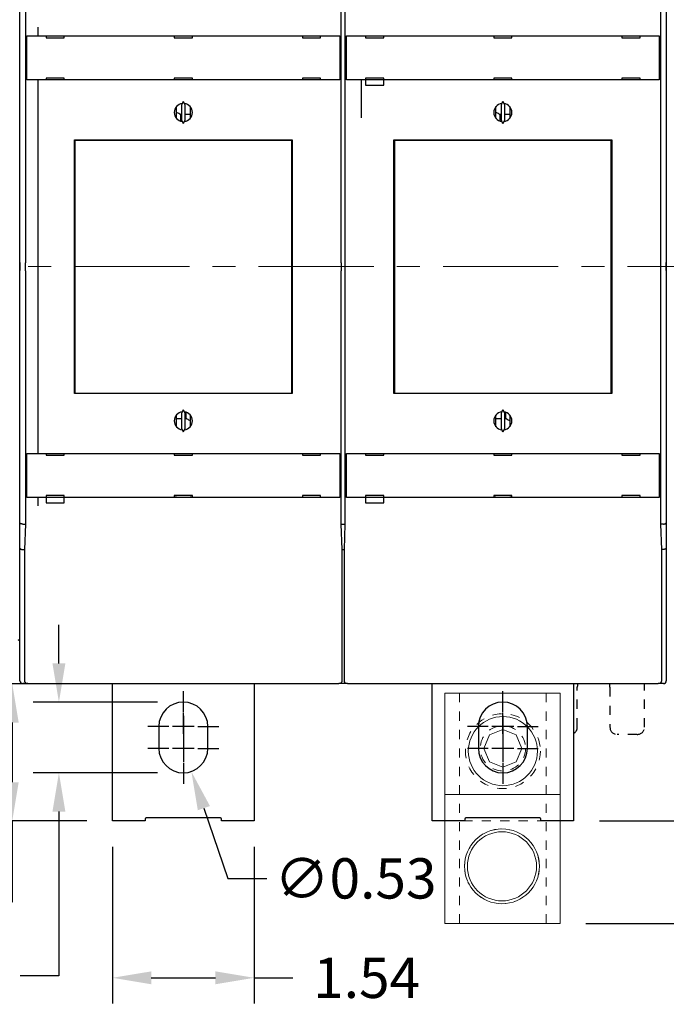
# Model space of a CAD drawing. Units: inches. Extents: x 0 to 49.2, y 0 to 37.8.
# Drawn here: x 6.4 to 13.4, y 18.8 to 29.5 of the extents above; entities that cross this region are included whole.
import ezdxf

# ---------------------------------------------------------------- set-up
doc = ezdxf.new("R2010")
doc.units = ezdxf.units.IN
doc.header["$MEASUREMENT"] = 0
for name, pattern in [('CENTER', [2, 1.25, -0.25, 0.25, -0.25]), ('HIDDEN', [0.375, 0.25, -0.125]), ('HIDDEN2', [0.1875, 0.125, -0.0625]), ('HIDDENNEW0', [4.5, 1.5, -1.5, 1.5])]:
    doc.linetypes.add(name, pattern=pattern)
for name, color, linetype, lineweight in [('AM_4', 3, 'Continuous', 15), ('AM_HID', 7, 'HIDDEN', 15), ('AM_VIS', 7, 'Continuous', 30)]:
    doc.layers.add(name, color=color, linetype=linetype, lineweight=lineweight)
for name, color, linetype in [('CENTER', 3, 'CENTER'), ('CENTERLINE', 5, 'HIDDENNEW0'), ('DIMENSION', 4, 'Continuous'), ('VISIBLE', 255, 'HIDDENNEW0')]:
    doc.layers.add(name, color=color, linetype=linetype)
doc.styles.add('Dimen_Text', font='romans.shx', dxfattribs={"width": 0.75})
doc.dimstyles.get("Standard").update_dxf_attribs({"dimscale": 3.5, "dimtxt": 0.125, "dimasz": 0.12, "dimexe": 0.08, "dimexo": 0.08, "dimgap": 0.09, "dimtad": 0, "dimtih": 1, "dimtoh": 1, "dimzin": 1, "dimdsep": 46, "dimtxsty": 'Dimen_Text', "dimcen": 0, "dimclrd": 256, "dimclre": 256, "dimclrt": 256, "dimadec": 0, "dimazin": 0, "dimtfac": 1, "dimtofl": 0, "dimtmove": 0, "dimatfit": 2, "dimfxl": 0, "dimtolj": 1, "dimtzin": 0, "dimlwd": -1, "dimlwe": -1, "dimarcsym": 0})

# ---------------------------------------------------------------- blocks, each defined once
blk = doc.blocks.new('OZXA-600 TOP')
at = {"layer": 'AM_4', "linetype": 'HIDDEN2'}
for centre, radius in [((-32.51, 0.25), 10.32), ((-0.76, 0), 10.32), ((0, 0), 6.23)]:
    blk.add_circle(centre, radius, dxfattribs=at)
at = {"layer": 'AM_HID', "lineweight": 15, "extrusion": (1, -1.22461e-16, 0), "elevation": -19.99}
blk.add_lwpolyline([(16, 0), (-15.75, 0)], dxfattribs=at)
at = {"layer": 'AM_HID', "lineweight": 15, "extrusion": (-1.22461e-16, -1, 0)}
for points, elevation in [([(-48.26, 0), (-12.7, 0)], -11.91), ([(-12.7, 0), (15.24, 0)], -11.91), ([(-48.26, 0), (-12.7, 0)], 11.91), ([(-12.7, 0), (15.24, 0)], 11.91)]:
    blk.add_lwpolyline(points, dxfattribs=dict(at, elevation=elevation))
at = {"layer": 'AM_VIS', "lineweight": 15, "extrusion": (-1.22461e-16, -1, 0)}
for points, elevation in [([(-12.7, 0), (-48.26, 0)], -16), ([(15.24, 0), (-12.7, 0)], -16), ([(-12.7, 0), (-48.26, 0)], 15.75), ([(-12.7, 0), (15.24, 0)], 15.75)]:
    blk.add_lwpolyline(points, dxfattribs=dict(at, elevation=elevation))
at = {"layer": 'AM_VIS', "lineweight": 15, "extrusion": (1, -1.22461e-16, 0)}
for points, elevation in [([(-15.75, 0), (16, 0)], -48.26), ([(16, 0), (-15.75, 0)], -12.7), ([(-15.75, 0), (16, 0)], 15.24)]:
    blk.add_lwpolyline(points, dxfattribs=dict(at, elevation=elevation))
at = {"layer": 'AM_VIS', "lineweight": 15}
blk.add_lwpolyline([(0, 5.22), (-3.69, 3.69), (-5.22, 0), (-3.69, -3.69), (0, -5.22), (3.69, -3.69), (5.22, 0), (3.69, 3.69), (0, 5.22)], dxfattribs=at)
for centre, radius in [((-32.51, 0.25), 10.31), ((-32.51, 0.25), 9.52), ((-0.76, 0), 9.52)]:
    blk.add_circle(centre, radius, dxfattribs=at)
blk = doc.blocks.new('OS800L02 FRONT')
at = {"layer": 'CENTERLINE', "linetype": 'Continuous'}
for p, q in [((77.5, -122.83155), (77.5, -117.08155)), ((165.5, -122.83155), (165.5, -117.08155)), ((77.5, -128.83155), (77.5, -123.08155)), ((77.5, -123.83155), (77.5, -129.83155)), ((165.5, -128.83155), (165.5, -123.08155)), ((165.5, -123.83155), (165.5, -129.83155)), ((73.5, -126.83155), (67.75, -126.83155)), ((80.5, -126.83155), (74.5, -126.83155)), ((81.5, -126.83155), (87.25, -126.83155)), ((161.5, -126.83155), (155.75, -126.83155)), ((168.5, -126.83155), (162.5, -126.83155)), ((169.5, -126.83155), (175.25, -126.83155)), ((77.5, -129.83155), (77.5, -135.83155)), ((165.5, -129.83155), (165.5, -135.83155)), ((73.5, -132.83155), (67.75, -132.83155)), ((80.5, -132.83155), (74.5, -132.83155)), ((77.5, -130.83155), (77.5, -136.58155)), ((81.5, -132.83155), (87.25, -132.83155)), ((161.5, -132.83155), (155.75, -132.83155)), ((168.5, -132.83155), (162.5, -132.83155)), ((165.5, -130.83155), (165.5, -136.58155)), ((169.5, -132.83155), (175.25, -132.83155)), ((77.5, -136.83155), (77.5, -142.58155)), ((165.5, -136.83155), (165.5, -142.58155))]:
    blk.add_line(p, q, dxfattribs=at)
at = {"layer": 'VISIBLE', "linetype": 'Continuous'}
for p, q in [((32.5, 1.08308), (32.5, 70.67004)), ((33.99357, 70.94759), (33.99357, 1.04762)), ((121.00468, 1.04762), (121.00468, 70.94759)), ((121.99357, 70.94759), (121.99357, 1.04762)), ((209.00469, 1.04762), (209.00469, 70.94759)), ((210.49999, 70.67004), (210.49999, 1.08308)), ((37.49998, 63.55084), (37.5, 66.00141)), ((34.4231, 63.55083), (34.42395, 63.55083)), ((34.42311, 51.45086), (34.42311, 63.55084)), ((34.42395, 63.55083), (35.12352, 63.55083)), ((35.12352, 63.55083), (119.87473, 63.55083)), ((39.69912, 63.55083), (39.69912, 63.05083)), ((39.69912, 63.05083), (44.69912, 63.05083)), ((44.69912, 63.05083), (44.69912, 63.55083)), ((74.99912, 63.55083), (74.99912, 63.05083)), ((75.58558, 63.52323), (74.99912, 63.52323)), ((74.99912, 63.05083), (79.99912, 63.05083)), ((75.58556, 63.52325), (75.58558, 63.55083)), ((79.41441, 63.55083), (79.41438, 63.52325)), ((79.99912, 63.52323), (79.41441, 63.52323)), ((79.99912, 63.05083), (79.99912, 63.55083)), ((110.29912, 63.55083), (110.29912, 63.05083)), ((110.29912, 63.05083), (115.29912, 63.05083)), ((115.29912, 63.05083), (115.29912, 63.55083)), ((119.87473, 63.55083), (120.5743, 63.55083)), ((120.5743, 63.55083), (120.57515, 63.55083)), ((120.57514, 63.55084), (120.57514, 51.45086)), ((122.4231, 63.55083), (122.42395, 63.55083)), ((122.42311, 51.45086), (122.42311, 63.55084)), ((122.42395, 63.55083), (123.12352, 63.55083)), ((123.12352, 63.55083), (207.87473, 63.55083)), ((127.69912, 63.55083), (127.69912, 63.05083)), ((127.69912, 63.05083), (132.69912, 63.05083)), ((132.69912, 63.05083), (132.69912, 63.55083)), ((162.99912, 63.55083), (162.99912, 63.05083)), ((163.58558, 63.52323), (162.99912, 63.52323)), ((162.99912, 63.05083), (167.99912, 63.05083)), ((163.58556, 63.52325), (163.58558, 63.55083)), ((167.41441, 63.55083), (167.41439, 63.52325)), ((167.99912, 63.52323), (167.41441, 63.52323)), ((167.99912, 63.05083), (167.99912, 63.55083)), ((198.29912, 63.55083), (198.29912, 63.05083)), ((198.29912, 63.05083), (203.29912, 63.05083)), ((203.29912, 63.05083), (203.29912, 63.55083)), ((207.87473, 63.55083), (208.5743, 63.55083)), ((208.5743, 63.55083), (208.57515, 63.55083)), ((208.57514, 63.55084), (208.57514, 51.45086)), ((44.69912, 51.95083), (39.69912, 51.95083)), ((39.69912, 51.95083), (39.69912, 51.45083)), ((44.69912, 51.45083), (44.69912, 51.95083)), ((74.99912, 51.95083), (74.99912, 51.45083)), ((79.99912, 51.95083), (74.99912, 51.95083)), ((79.99912, 51.45083), (79.99912, 51.95083)), ((110.29912, 51.95083), (110.29912, 51.45083)), ((115.29912, 51.95083), (110.29912, 51.95083)), ((115.29912, 51.45083), (115.29912, 51.95083)), ((132.69912, 51.95083), (127.69912, 51.95083)), ((127.69912, 51.95083), (127.69912, 51.45083)), ((132.69912, 51.45083), (132.69912, 51.95083)), ((162.99912, 51.95083), (162.99912, 51.45083)), ((167.99912, 51.95083), (162.99912, 51.95083)), ((167.99912, 51.45083), (167.99912, 51.95083)), ((198.29912, 51.95083), (198.29912, 51.45083)), ((203.29912, 51.95083), (198.29912, 51.95083)), ((203.29912, 51.45083), (203.29912, 51.95083)), ((34.42395, 51.45083), (34.4231, 51.45083)), ((35.12352, 51.45083), (34.42395, 51.45083)), ((119.87473, 51.45083), (35.12352, 51.45083)), ((37.49998, -51.54919), (37.49998, 51.45086)), ((120.5743, 51.45083), (119.87473, 51.45083)), ((120.57515, 51.45083), (120.5743, 51.45083)), ((122.42395, 51.45083), (122.4231, 51.45083)), ((123.12352, 51.45083), (122.42395, 51.45083)), ((207.87473, 51.45083), (123.12352, 51.45083)), ((126.49996, 51.45086), (126.5, 40.98007)), ((127.69912, 51.45083), (127.69912, 49.95083)), ((127.69912, 49.95083), (132.69912, 49.95083)), ((132.69912, 49.95083), (132.69912, 51.45083)), ((208.5743, 51.45083), (207.87473, 51.45083)), ((208.57515, 51.45083), (208.5743, 51.45083)), ((75.58558, 40.84199), (75.58558, 44.05967)), ((77.44043, 45.45026), (76.99912, 44.50387)), ((76.99912, 44.50387), (76.99912, 40.3978)), ((77.99912, 44.50387), (77.55781, 45.45026)), ((77.99912, 40.3978), (77.99912, 44.50387)), ((79.41467, 44.05728), (79.41467, 40.84438)), ((163.58558, 40.84199), (163.58558, 44.05967)), ((165.44043, 45.45026), (164.99912, 44.50387)), ((164.99912, 44.50387), (164.99912, 40.3978)), ((165.99912, 44.50387), (165.55781, 45.45026)), ((165.99912, 40.3978), (165.99912, 44.50387)), ((167.41467, 44.05728), (167.41467, 40.84438)), ((76.5, 42.02323), (76.99912, 42.02323)), ((76.77825, 40.05702), (76.77825, 42.02323)), ((77.99912, 42.02323), (79.41467, 42.02323)), ((164.5, 42.02323), (164.99912, 42.02323)), ((164.77825, 40.05702), (164.77825, 42.02323)), ((165.99912, 42.02323), (167.41467, 42.02323)), ((76.99912, 40.3978), (77.44043, 39.45141)), ((77.55781, 39.45141), (77.99912, 40.3978)), ((164.99912, 40.3978), (165.44043, 39.45141)), ((165.55781, 39.45141), (165.99912, 40.3978)), ((47.49912, -35.04917), (47.49912, 34.95083)), ((47.49912, 34.95083), (107.49912, 34.95083)), ((47.49912, 33.45083), (47.59375, 33.45083)), ((47.58153, 32.75966), (47.49912, 32.75966)), ((47.5815, -32.94038), (47.5815, 32.75965)), ((47.59375, 32.75966), (47.58153, 32.75966)), ((47.59375, 34.75966), (47.62517, 34.75966)), ((47.59376, 32.75965), (47.59376, 34.75969)), ((47.62513, 34.75969), (47.62513, -34.94034)), ((107.33789, 34.75966), (47.62517, 34.75966)), ((70.99912, 34.75966), (70.99912, 34.95083)), ((83.99912, 34.95083), (83.99912, 34.75966)), ((107.33789, 34.75966), (107.36931, 34.75966)), ((107.3379, -34.94034), (107.3379, 34.75969)), ((107.36931, 33.45083), (107.49912, 33.45083)), ((107.38153, 32.75966), (107.36931, 32.75966)), ((107.36934, 34.75969), (107.36934, 32.75965)), ((107.38152, 32.75965), (107.38152, -32.94038)), ((107.49912, 32.75966), (107.38153, 32.75966)), ((107.49912, 34.95083), (107.49912, -35.04917)), ((135.49912, -35.04917), (135.49912, 34.95083)), ((135.49912, 34.95083), (195.49912, 34.95083)), ((135.49912, 33.45083), (135.59375, 33.45083)), ((135.58153, 32.75966), (135.49912, 32.75966)), ((135.58151, -32.94038), (135.58151, 32.75965)), ((135.59375, 32.75966), (135.58153, 32.75966)), ((135.59375, 34.75966), (135.62517, 34.75966)), ((135.59376, 32.75965), (135.59376, 34.75969)), ((135.62513, 34.75969), (135.62513, -34.94034)), ((195.33789, 34.75966), (135.62517, 34.75966)), ((158.99912, 34.75966), (158.99912, 34.95083)), ((171.99912, 34.95083), (171.99912, 34.75966)), ((195.33789, 34.75966), (195.36931, 34.75966)), ((195.3379, -34.94034), (195.3379, 34.75969)), ((195.36931, 33.45083), (195.49912, 33.45083)), ((195.38153, 32.75966), (195.36931, 32.75966)), ((195.36935, 34.75969), (195.36935, 32.75965)), ((195.38152, 32.75965), (195.38152, -32.94038)), ((195.49912, 32.75966), (195.38153, 32.75966)), ((195.49912, 34.95083), (195.49912, -35.04917)), ((32.49999, -1.08021), (32.49999, 1.08308)), ((33.99357, 1.04762), (34.06341, 1.04762)), ((34.0634, -1.15236), (34.0634, 1.04762)), ((120.93484, 1.04762), (121.00468, 1.04762)), ((120.93485, 1.04762), (120.93485, -1.15236)), ((121.99357, 1.04762), (122.06341, 1.04762)), ((122.0634, -1.15236), (122.0634, 1.04762)), ((208.93484, 1.04762), (209.00468, 1.04762)), ((208.93486, 1.04762), (208.93486, -1.15236)), ((210.49996, 1.08308), (210.49996, -1.08021)), ((32.5, -70.66721), (32.5, -1.08025)), ((33.99357, -1.15236), (33.99357, -71.0524)), ((34.06341, -1.15238), (33.99357, -1.15238)), ((121.00468, -1.15238), (120.93484, -1.15238)), ((121.00468, -71.0524), (121.00468, -1.15236)), ((121.99357, -1.15236), (121.99357, -71.0524)), ((122.06341, -1.15238), (121.99357, -1.15238)), ((209.00468, -1.15238), (208.93484, -1.15238)), ((209.00469, -71.0524), (209.00469, -1.15236)), ((210.49999, -1.08025), (210.49999, -70.66721)), ((47.49912, -32.94034), (47.58153, -32.94034)), ((47.59375, -33.54917), (47.49912, -33.54917)), ((107.49912, -35.04917), (47.49912, -35.04917)), ((47.58153, -32.94034), (47.59375, -32.94034)), ((47.62517, -34.94034), (47.59375, -34.94034)), ((47.59376, -34.94034), (47.59376, -32.94038)), ((47.62517, -34.94034), (107.33789, -34.94034)), ((70.99912, -35.04917), (70.99912, -34.94034)), ((83.99912, -34.94034), (83.99912, -35.04917)), ((107.36931, -34.94034), (107.33789, -34.94034)), ((107.36931, -32.94034), (107.38153, -32.94034)), ((107.49912, -33.54917), (107.36931, -33.54917)), ((107.36934, -32.94038), (107.36934, -34.94034)), ((107.38153, -32.94034), (107.49912, -32.94034)), ((135.49912, -32.94034), (135.58153, -32.94034)), ((135.59375, -33.54917), (135.49912, -33.54917)), ((195.49912, -35.04917), (135.49912, -35.04917)), ((135.58153, -32.94034), (135.59375, -32.94034)), ((135.62517, -34.94034), (135.59375, -34.94034)), ((135.59376, -34.94034), (135.59376, -32.94038)), ((135.62517, -34.94034), (195.33789, -34.94034)), ((158.99912, -35.04917), (158.99912, -34.94034)), ((171.99912, -34.94034), (171.99912, -35.04917)), ((195.36931, -34.94034), (195.33789, -34.94034)), ((195.36931, -32.94034), (195.38153, -32.94034)), ((195.49912, -33.54917), (195.36931, -33.54917)), ((195.36935, -32.94038), (195.36935, -34.94034)), ((195.38153, -32.94034), (195.49912, -32.94034)), ((77.44043, -39.54974), (76.99912, -40.49613)), ((76.99912, -40.49613), (76.99912, -44.6022)), ((77.99912, -40.49613), (77.55781, -39.54974)), ((77.99912, -44.6022), (77.99912, -40.49613)), ((78.21887, -40.15502), (78.21887, -41.97677)), ((165.44043, -39.54974), (164.99912, -40.49613)), ((164.99912, -40.49613), (164.99912, -44.6022)), ((165.99912, -40.49613), (165.55781, -39.54974)), ((165.99912, -44.6022), (165.99912, -40.49613)), ((166.21887, -40.15502), (166.21887, -41.97677)), ((75.58532, -44.1577), (75.58532, -40.94064)), ((76.99912, -41.97677), (75.58532, -41.97677)), ((78.49999, -41.97677), (77.99912, -41.97677)), ((79.41441, -40.94241), (79.41441, -44.15592)), ((163.58532, -44.1577), (163.58532, -40.94064)), ((164.99912, -41.97677), (163.58532, -41.97677)), ((166.49999, -41.97677), (165.99912, -41.97677)), ((167.41441, -40.94241), (167.41441, -44.15592)), ((76.99912, -44.6022), (77.44043, -45.54859)), ((77.55781, -45.54859), (77.99912, -44.6022)), ((164.99912, -44.6022), (165.44043, -45.54859)), ((165.55781, -45.54859), (165.99912, -44.6022)), ((34.4231, -51.54917), (34.42395, -51.54917)), ((34.42311, -63.64918), (34.42311, -51.54919)), ((34.42395, -51.54917), (35.12352, -51.54917)), ((35.12352, -51.54917), (119.87473, -51.54917)), ((39.69912, -51.54917), (39.69912, -52.04917)), ((44.69912, -52.04917), (44.69912, -51.54917)), ((74.99912, -51.54917), (74.99912, -52.04917)), ((79.99912, -52.04917), (79.99912, -51.54917)), ((110.29912, -51.54917), (110.29912, -52.04917)), ((115.29912, -52.04917), (115.29912, -51.54917)), ((119.87473, -51.54917), (120.5743, -51.54917)), ((120.5743, -51.54917), (120.57515, -51.54917)), ((120.57514, -51.54919), (120.57514, -63.64918)), ((122.4231, -51.54917), (122.42395, -51.54917)), ((122.42311, -63.64918), (122.42311, -51.54919)), ((122.42395, -51.54917), (123.12352, -51.54917)), ((123.12352, -51.54917), (207.87473, -51.54917)), ((127.69912, -51.54917), (127.69912, -52.04917)), ((132.69912, -52.04917), (132.69912, -51.54917)), ((162.99912, -51.54917), (162.99912, -52.04917)), ((167.99912, -52.04917), (167.99912, -51.54917)), ((198.29912, -51.54917), (198.29912, -52.04917)), ((203.29912, -52.04917), (203.29912, -51.54917)), ((207.87473, -51.54917), (208.5743, -51.54917)), ((208.5743, -51.54917), (208.57515, -51.54917)), ((208.57514, -51.54919), (208.57514, -63.64918)), ((39.69912, -52.04917), (44.69912, -52.04917)), ((74.99912, -52.04917), (79.99912, -52.04917)), ((110.29912, -52.04917), (115.29912, -52.04917)), ((127.69912, -52.04917), (132.69912, -52.04917)), ((162.99912, -52.04917), (167.99912, -52.04917)), ((198.29912, -52.04917), (203.29912, -52.04917)), ((34.42395, -63.64917), (34.4231, -63.64917)), ((35.12352, -63.64917), (34.42395, -63.64917)), ((119.87473, -63.64917), (35.12352, -63.64917)), ((37.5, -65.99859), (37.49998, -63.64918)), ((44.69912, -63.14917), (39.69912, -63.14917)), ((39.69912, -63.14917), (39.69912, -63.64917)), ((39.69912, -63.64917), (39.69912, -65.14917)), ((44.69912, -63.64917), (44.69912, -63.14917)), ((44.69912, -65.14917), (44.69912, -63.64917)), ((74.99912, -63.14917), (74.99912, -63.64917)), ((79.99912, -63.14917), (74.99912, -63.14917)), ((74.99912, -63.47677), (75.58558, -63.47677)), ((75.58558, -63.64917), (75.58556, -63.47676)), ((79.41438, -63.47676), (79.41441, -63.64917)), ((79.41441, -63.47677), (79.99912, -63.47677)), ((79.99912, -63.64917), (79.99912, -63.14917)), ((110.29912, -63.14917), (110.29912, -63.64917)), ((115.29912, -63.14917), (110.29912, -63.14917)), ((115.29912, -63.64917), (115.29912, -63.14917)), ((120.5743, -63.64917), (119.87473, -63.64917)), ((120.57515, -63.64917), (120.5743, -63.64917)), ((122.42395, -63.64917), (122.4231, -63.64917)), ((123.12352, -63.64917), (122.42395, -63.64917)), ((207.87473, -63.64917), (123.12352, -63.64917)), ((132.69912, -63.14917), (127.69912, -63.14917)), ((127.69912, -63.14917), (127.69912, -63.64917)), ((127.69912, -63.64917), (127.69912, -65.14917)), ((132.69912, -63.64917), (132.69912, -63.14917)), ((132.69912, -65.14917), (132.69912, -63.64917)), ((162.99912, -63.14917), (162.99912, -63.64917)), ((167.99912, -63.14917), (162.99912, -63.14917)), ((162.99912, -63.47677), (163.58558, -63.47677)), ((163.58558, -63.64917), (163.58556, -63.47676)), ((167.41439, -63.47676), (167.41441, -63.64917)), ((167.41441, -63.47677), (167.99912, -63.47677)), ((167.99912, -63.64917), (167.99912, -63.14917)), ((198.29912, -63.14917), (198.29912, -63.64917)), ((203.29912, -63.14917), (198.29912, -63.14917)), ((203.29912, -63.64917), (203.29912, -63.14917)), ((208.5743, -63.64917), (207.87473, -63.64917)), ((208.57515, -63.64917), (208.5743, -63.64917)), ((39.69912, -65.14917), (44.69912, -65.14917)), ((127.69912, -65.14917), (132.69912, -65.14917)), ((32.5, -77.66721), (32.5, -70.66721)), ((33.29996, -70.9986), (33.99357, -70.9986)), ((33.99357, -71.0524), (33.74916, -78.05235)), ((121.00468, -71.00141), (121.99357, -71.00141)), ((121.24909, -78.05235), (121.00468, -71.0524)), ((121.99357, -71.0524), (121.74916, -78.05235)), ((209.69999, -70.9986), (209.00469, -70.9986)), ((209.24909, -78.05235), (209.00469, -71.0524)), ((210.49999, -70.66721), (210.49999, -77.66721)), ((32.5, -109.99859), (32.5, -77.66721)), ((33.29996, -77.99855), (33.751, -77.99859)), ((33.74916, -78.05235), (33.74916, -114.1698)), ((121.24734, -78.00141), (121.7509, -78.00141)), ((121.24909, -114.1698), (121.24909, -78.05235)), ((121.74916, -78.05235), (121.74916, -114.1698)), ((209.69999, -77.99855), (209.24725, -77.99859)), ((209.24909, -114.1698), (209.24909, -78.05235)), ((210.49999, -77.66721), (210.49999, -109.99859)), ((32.5, -114.19859), (32.5, -109.99859)), ((210.49999, -109.99859), (210.49999, -114.19859)), ((34.49999, -114.99859), (33.3, -114.99859)), ((34.44207, -114.90703), (34.69912, -114.90703)), ((34.49999, -114.99859), (34.50003, -114.90703)), ((34.69912, -114.9986), (34.50003, -114.9986)), ((34.69912, -114.90703), (34.69912, -115.05238)), ((120.29912, -115.05238), (34.69912, -115.05238)), ((58.00001, -152.83153), (58, -115.05238)), ((97, -115.05238), (97, -152.83155)), ((120.29912, -115.05238), (120.29912, -114.90703)), ((120.29913, -114.90703), (120.55618, -114.90703)), ((120.49999, -115.00137), (120.29913, -115.00137)), ((120.49999, -114.90703), (120.5, -115.00141)), ((122.49999, -115.00141), (120.5, -115.00141)), ((122.44207, -114.90703), (122.69912, -114.90703)), ((122.69912, -115.00137), (122.49996, -115.00137)), ((122.5, -114.90703), (122.49999, -115.00141)), ((122.69912, -114.90703), (122.69912, -115.05238)), ((208.29912, -115.05238), (122.69912, -115.05238)), ((146.00001, -152.83153), (146, -115.05238)), ((185, -115.05238), (184.99999, -152.83155)), ((208.29912, -115.05238), (208.29912, -114.90703)), ((208.29913, -114.90703), (208.55618, -114.90703)), ((208.49999, -114.9986), (208.29913, -114.9986)), ((208.49999, -114.90703), (208.5, -114.99859)), ((209.7, -114.99859), (208.5, -114.99859)), ((70.75, -126.83155), (70.75, -132.83155)), ((84.25, -132.83155), (84.25, -126.83155)), ((158.75, -126.83155), (158.75, -132.83155)), ((172.25, -132.83155), (172.25, -126.83155)), ((67, -152.83153), (58.00001, -152.83153)), ((67, -152.33155), (67, -152.83155)), ((87.7, -152.03155), (67.3, -152.03155)), ((88, -152.83155), (88, -152.33155)), ((97.00002, -152.83153), (88.00002, -152.83153)), ((155.00001, -152.83153), (146.00001, -152.83153)), ((155, -152.33155), (155, -152.83155)), ((175.7, -152.03155), (155.3, -152.03155)), ((176, -152.83155), (176, -152.33155)), ((185.00002, -152.83153), (176.00002, -152.83153))]:
    blk.add_line(p, q, dxfattribs=at)
at = {"layer": 'VISIBLE', "linetype": 'HIDDEN'}
for p, q in [((186, -127.008), (186, -116.008)), ((194.99999, -116.008), (194.99999, -127.008)), ((204.5, -127.008), (204.5, -115.05238)), ((202.5, -129.008), (197, -129.008))]:
    blk.add_line(p, q, dxfattribs=at)
at = {"layer": 'VISIBLE', "linetype": 'Continuous'}
for points in [[(32.49999, 1.08308), (32.50097, 1.03005, -0.000248225), (32.50189, 0.97687, -0.000247141), (32.50277, 0.92353, -0.00024536), (32.50359, 0.87004, -0.000243089), (32.50437, 0.81641, -0.000241171), (32.50509, 0.76266, -0.000239492), (32.50577, 0.70879, -0.000237918), (32.5064, 0.6548, -0.000236417), (32.50697, 0.60071, -0.000235067), (32.5075, 0.54653, -0.000233825), (32.50797, 0.49226, -0.000232714), (32.5084, 0.43791, -0.000231701), (32.50877, 0.38349, -0.000230817), (32.5091, 0.32902, -0.000230032), (32.50937, 0.27449, -0.000229371), (32.5096, 0.21992, -0.000228812), (32.50977, 0.16532, -0.000228364), (32.5099, 0.11069, -0.000228012), (32.50997, 0.05604, -0.000227795), (32.51, 0.00138, -0.000227702), (32.50997, -0.05327, -0.000227641), (32.50989, -0.10792, -0.000227614), (32.50977, -0.16255, -0.000227974), (32.50959, -0.21715, -0.000228691), (32.50937, -0.27173, -0.000228533), (32.50909, -0.32625, -0.000227651), (32.50877, -0.38069, -0.000230263), (32.50839, -0.43513, -0.000235733), (32.50796, -0.48958, -0.000229856), (32.50749, -0.54374, -0.000215391), (32.50697, -0.59749, -0.000238932), (32.50639, -0.652, -0.000286745), (32.50574, -0.70766, -0.000218694), (32.50509, -0.75985, -0.000074478), (32.50448, -0.80699, -0.000311383), (32.50359, -0.86721, -0.000543478), (32.50207, -0.95955, -0.000268397), (32.49999, -1.08021, -0.000142692)], [(210.49996, -1.08021), (210.49899, -1.02719, -0.000247482), (210.49806, -0.97401, -0.000246399), (210.49719, -0.92067, -0.000244622), (210.49637, -0.86719, -0.000242356), (210.49559, -0.81356, -0.000240443), (210.49487, -0.75981, -0.000238768), (210.4942, -0.70594, -0.000237197), (210.49357, -0.65196, -0.0002357), (210.493, -0.59787, -0.000234353), (210.49248, -0.54369, -0.000233113), (210.492, -0.48942, -0.000232004), (210.49158, -0.43507, -0.000230994), (210.49121, -0.38065, -0.000230111), (210.49088, -0.32618, -0.000229327), (210.49061, -0.27165, -0.000228667), (210.49038, -0.21708, -0.000228108), (210.49021, -0.16248, -0.000227661), (210.49008, -0.10785, -0.000227308), (210.49001, -0.0532, -0.000227092), (210.48998, 0.00146, -0.000226998), (210.49001, 0.05611, -0.000226936), (210.49008, 0.11076, -0.000226908), (210.49021, 0.16539, -0.000227266), (210.49038, 0.21999, -0.000227979), (210.49061, 0.27457, -0.000227821), (210.49088, 0.32909, -0.00022694), (210.49121, 0.38353, -0.000229543), (210.49158, 0.43797, -0.000234994), (210.49201, 0.49242, -0.000229135), (210.49248, 0.54658, -0.000214714), (210.493, 0.60034, -0.00023818), (210.49358, 0.65485, -0.000285841), (210.49423, 0.7105, -0.000218003), (210.49487, 0.7627, -0.000074243), (210.49548, 0.80984, -0.000310397), (210.49637, 0.87007, -0.000541753), (210.49789, 0.96241, -0.000267543), (210.49996, 1.08308, -0.000142237)], [(33.29996, -70.9986), (33.27347, -70.99846, -0.002547961), (33.24711, -70.99807, -0.002552823), (33.22089, -70.99739, -0.002598516), (33.19481, -70.99645, -0.002697919), (33.16892, -70.99523, -0.002789385), (33.14324, -70.99372, -0.002881967), (33.11777, -70.99192, -0.002981433), (33.09255, -70.98984, -0.003098552), (33.06761, -70.98745, -0.003219865), (33.04294, -70.98477, -0.003356363), (33.0186, -70.98177, -0.003499709), (32.99458, -70.97847, -0.003661573), (32.97092, -70.97485, -0.003831931), (32.94763, -70.97091, -0.004023009), (32.92475, -70.96665, -0.004225267), (32.90227, -70.96206, -0.004451561), (32.88025, -70.95713, -0.004691624), (32.85869, -70.95187, -0.004958778), (32.83761, -70.94627, -0.005245332), (32.81704, -70.94032, -0.005565613), (32.797, -70.93402, -0.005901831), (32.77751, -70.92737, -0.00626673), (32.75859, -70.92035, -0.006684748), (32.74026, -70.91297, -0.007177206), (32.72256, -70.90521, -0.007566934), (32.70548, -70.8971, -0.007831049), (32.68906, -70.88864, -0.007992872), (32.67327, -70.87987, -0.007957024), (32.65815, -70.8708, -0.008020742), (32.64367, -70.86149, -0.008076505), (32.62987, -70.85194, -0.008193868), (32.61672, -70.8422, -0.008265772), (32.60426, -70.8323, -0.008426527), (32.59246, -70.82226, -0.008568451), (32.58136, -70.81211, -0.008773374), (32.57093, -70.80188, -0.008928963), (32.56121, -70.79161, -0.009290193), (32.55217, -70.78131, -0.009753613), (32.54385, -70.77102, -0.009947435), (32.53622, -70.7608, -0.009745184), (32.52933, -70.7507, -0.011172182), (32.52312, -70.74056, -0.014017684), (32.51764, -70.73037, -0.01171765), (32.51291, -70.72086, -0.00455835), (32.50899, -70.71231, -0.017530224), (32.50562, -70.70191, -0.035785189), (32.50262, -70.68669, -0.020663679), (32.49999, -70.66725, -0.01174756)], [(209.69999, -70.9986), (209.72648, -70.99846, 0.002547521), (209.75285, -70.99807, 0.002552448), (209.77907, -70.99739, 0.002598203), (209.80515, -70.99645, 0.002697649), (209.83104, -70.99523, 0.002789163), (209.85674, -70.99372, 0.00288179), (209.8822, -70.99192, 0.002981303), (209.90742, -70.98984, 0.003098461), (209.93237, -70.98745, 0.003219817), (209.95704, -70.98477, 0.00335635), (209.98139, -70.98177, 0.003499735), (210.00541, -70.97847, 0.003661629), (210.02907, -70.97485, 0.003832021), (210.05236, -70.97091, 0.004023126), (210.07524, -70.96665, 0.004225412), (210.09771, -70.96206, 0.004451725), (210.11974, -70.95713, 0.004691811), (210.1413, -70.95187, 0.004958974), (210.16238, -70.94627, 0.00524554), (210.18295, -70.94032, 0.005565817), (210.20299, -70.93402, 0.005902033), (210.22248, -70.92737, 0.006266912), (210.2414, -70.92035, 0.006684901), (210.25973, -70.91297, 0.007177293), (210.27743, -70.90521, 0.00756699), (210.29451, -70.8971, 0.007831113), (210.31093, -70.88864, 0.007993002), (210.32672, -70.87987, 0.007957315), (210.34184, -70.8708, 0.0080212), (210.35632, -70.86149, 0.008077158), (210.37012, -70.85194, 0.008194744), (210.38327, -70.8422, 0.008266921), (210.39573, -70.8323, 0.008427982), (210.40753, -70.82226, 0.008570273), (210.41863, -70.81211, 0.008775594), (210.42905, -70.80188, 0.008931631), (210.43877, -70.79161, 0.009293428), (210.44781, -70.78131, 0.009757587), (210.45613, -70.77102, 0.009951969), (210.46376, -70.7608, 0.009750057), (210.47065, -70.7507, 0.011178599), (210.47686, -70.74056, 0.014027066), (210.48234, -70.73037, 0.011725739), (210.48706, -70.72086, 0.004560536), (210.49098, -70.71231, 0.017544373), (210.49434, -70.70191, 0.035817417), (210.49734, -70.68669, 0.020681616), (210.49996, -70.66725, 0.011757058)], [(32.49999, -77.6672), (32.50028, -77.67541, 0.022411937), (32.5013, -77.68393, 0.020586695), (32.5031, -77.69276, 0.018622683), (32.50562, -77.70188, 0.016999281), (32.5089, -77.71125, 0.015545239), (32.51291, -77.72084, 0.014340672), (32.51766, -77.73061, 0.013248143), (32.52312, -77.74055, 0.012395026), (32.52932, -77.75062, 0.011606282), (32.53622, -77.76079, 0.010996555), (32.54385, -77.77103, 0.010421365), (32.55217, -77.78131, 0.009994615), (32.56121, -77.7916, 0.009577118), (32.57093, -77.80188, 0.009281177), (32.58136, -77.8121, 0.008977901), (32.59246, -77.82225, 0.008778222), (32.60426, -77.8323, 0.008558201), (32.61672, -77.8422, 0.008427399), (32.62987, -77.85194, 0.008270252), (32.64367, -77.86149, 0.008195212), (32.65815, -77.8708, 0.008076685), (32.67327, -77.87987, 0.008021447), (32.68906, -77.88864, 0.007957747), (32.70548, -77.8971, 0.00799312), (32.72256, -77.90521, 0.007831147), (32.74026, -77.91297, 0.007567147), (32.75859, -77.92035, 0.007177458), (32.77751, -77.92737, 0.006685031), (32.797, -77.93402, 0.006267485), (32.81704, -77.94032, 0.005903425), (32.83761, -77.94627, 0.005566417), (32.85869, -77.95187, 0.005244199), (32.88025, -77.95713, 0.004960855), (32.90227, -77.96206, 0.004700647), (32.92475, -77.96664, 0.004450855), (32.94763, -77.97091, 0.004203238), (32.97091, -77.97484, 0.004032576), (32.99458, -77.97846, 0.003908319), (33.01865, -77.98176, 0.003639444), (33.04294, -77.98476, 0.003274893), (33.0674, -77.98744, 0.003437284), (33.09255, -77.98983, 0.003871161), (33.11861, -77.99192, 0.002872928), (33.14324, -77.9937, 0.001073373), (33.16564, -77.99517, 0.003775619), (33.19481, -77.99643, 0.006101761), (33.24022, -77.99756, 0.002911222), (33.29996, -77.99855, 0.00153905)], [(210.49996, -77.6672), (210.49968, -77.67883, -0.016230096), (210.49866, -77.69015, -0.017029031), (210.49687, -77.70116, -0.017629791), (210.49434, -77.71188, -0.017859476), (210.49106, -77.72231, -0.017929104), (210.48706, -77.73247, -0.017782979), (210.48232, -77.74237, -0.017428432), (210.47686, -77.75202, -0.016852916), (210.47066, -77.76143, -0.016128355), (210.46376, -77.77061, -0.015282916), (210.45613, -77.77957, -0.014357142), (210.44781, -77.78833, -0.013390353), (210.43877, -77.79688, -0.012410207), (210.42905, -77.80525, -0.011448405), (210.41863, -77.81344, -0.010516404), (210.40753, -77.82147, -0.00963191), (210.39573, -77.82934, -0.008799442), (210.38327, -77.83708, -0.008023559), (210.37012, -77.84467, -0.007305568), (210.35632, -77.85215, -0.006639603), (210.34184, -77.85951, -0.006035634), (210.32672, -77.86678, -0.005481578), (210.31093, -77.87395, -0.004964726), (210.29451, -77.88105, -0.004465596), (210.27743, -77.88808, -0.004095587), (210.25973, -77.89504, -0.003844257), (210.2414, -77.90193, -0.003683967), (210.22248, -77.90872, -0.003640225), (210.20299, -77.9154, -0.003576302), (210.18295, -77.92196, -0.003535098), (210.16237, -77.92836, -0.003490268), (210.1413, -77.9346, -0.003481038), (210.11974, -77.94066, -0.003467794), (210.09771, -77.94652, -0.003488978), (210.07524, -77.95216, -0.00348144), (210.05236, -77.95757, -0.003487603), (210.02908, -77.96271, -0.003547277), (210.00541, -77.9676, -0.003685321), (209.98133, -77.97218, -0.003596717), (209.95704, -77.97647, -0.003375479), (209.93258, -77.98042, -0.003847002), (209.90742, -77.98405, -0.004787182), (209.88137, -77.98732, -0.003573083), (209.85674, -77.99019, -0.000967948), (209.83433, -77.99261, -0.005414493), (209.80515, -77.99475, -0.009766667), (209.75974, -77.99673, -0.004732967), (209.69999, -77.99855, -0.002449214)], [(33.74916, -114.1698), (33.7495, -114.19303, 0.00711664), (33.75049, -114.21613, 0.007213869), (33.75217, -114.2391, 0.007246888), (33.75448, -114.26192, 0.007221003), (33.75746, -114.28458, 0.007222222), (33.76107, -114.30707, 0.007228005), (33.76534, -114.32936, 0.007239136), (33.77022, -114.35145, 0.007243234), (33.77574, -114.37332, 0.00725624), (33.78186, -114.39497, 0.007266478), (33.78861, -114.41636, 0.007283496), (33.79596, -114.43751, 0.007298732), (33.80391, -114.45837, 0.007319676), (33.81245, -114.47895, 0.007340352), (33.82159, -114.49923, 0.007365324), (33.83129, -114.5192, 0.007391397), (33.84159, -114.53883, 0.007420161), (33.85244, -114.55814, 0.007451229), (33.86386, -114.57707, 0.007483597), (33.87583, -114.59565, 0.007519762), (33.88835, -114.61384, 0.007554318), (33.90141, -114.63163, 0.007592728), (33.91502, -114.64901, 0.007631497), (33.92914, -114.66597, 0.007678938), (33.94381, -114.68249, 0.00770771), (33.95897, -114.69856, 0.007730174), (33.97465, -114.71416, 0.00773915), (33.99081, -114.72928, 0.007744258), (34.00746, -114.74389, 0.007757255), (34.02456, -114.75799, 0.007784509), (34.04211, -114.77156, 0.007809838), (34.0601, -114.78458, 0.007844583), (34.0785, -114.79703, 0.007888962), (34.09731, -114.80892, 0.007956498), (34.11652, -114.82019, 0.007984422), (34.1361, -114.83087, 0.007995349), (34.15603, -114.8409, 0.008126799), (34.17633, -114.85031, 0.0083782), (34.19702, -114.85904, 0.00818855), (34.21792, -114.86711, 0.007683231), (34.239, -114.87446, 0.008600584), (34.26073, -114.88114, 0.010449654), (34.2833, -114.88709, 0.007887779), (34.30467, -114.89227, 0.002469093), (34.32412, -114.89661, 0.011450612), (34.34961, -114.90039, 0.020065087), (34.38948, -114.90387, 0.009684605), (34.44207, -114.90703, 0.005042102)], [(120.55618, -114.90703), (120.57959, -114.90659, 0.008734735), (120.6028, -114.90535, 0.00893081), (120.62582, -114.90326, 0.008965198), (120.64864, -114.90039, 0.008830989), (120.67123, -114.89671, 0.008757044), (120.69358, -114.89227, 0.008691339), (120.71568, -114.88707, 0.008632249), (120.73752, -114.88114, 0.008544883), (120.75907, -114.87447, 0.008476813), (120.78033, -114.86711, 0.008393931), (120.80128, -114.85904, 0.008327084), (120.82191, -114.85031, 0.008247009), (120.84221, -114.8409, 0.008183245), (120.86215, -114.83087, 0.008110203), (120.88173, -114.82019, 0.0080527), (120.90094, -114.80892, 0.007988983), (120.91974, -114.79703, 0.007940005), (120.93815, -114.78458, 0.007887666), (120.95613, -114.77156, 0.007849184), (120.97369, -114.75799, 0.007810149), (120.99079, -114.74389, 0.007783197), (121.00744, -114.72928, 0.007757147), (121.0236, -114.71416, 0.007744593), (121.03928, -114.69856, 0.007739143), (121.05444, -114.68249, 0.00773008), (121.0691, -114.66597, 0.007707785), (121.08323, -114.64901, 0.007678931), (121.09684, -114.63163, 0.007631161), (121.1099, -114.61384, 0.007592775), (121.12242, -114.59565, 0.007555421), (121.13439, -114.57707, 0.007519404), (121.14581, -114.55814, 0.007479468), (121.15666, -114.53884, 0.007452289), (121.16695, -114.5192, 0.007434342), (121.17666, -114.49923, 0.007387248), (121.1858, -114.47895, 0.007316168), (121.19434, -114.45838, 0.007354652), (121.20229, -114.43751, 0.007483922), (121.20964, -114.41632, 0.007248499), (121.21639, -114.39497, 0.006747426), (121.22251, -114.37351, 0.007440634), (121.22803, -114.35145, 0.008878384), (121.23293, -114.32863, 0.00669717), (121.23718, -114.30707, 0.002223302), (121.2407, -114.28746, 0.009487739), (121.24377, -114.26192, 0.016345573), (121.24657, -114.22215, 0.00790422), (121.24909, -114.1698, 0.004143218)], [(121.74916, -114.1698), (121.7495, -114.19303, 0.007116835), (121.7505, -114.21613, 0.007214076), (121.75217, -114.2391, 0.007247095), (121.75448, -114.26192, 0.007221199), (121.75746, -114.28458, 0.00722241), (121.76107, -114.30707, 0.007228186), (121.76534, -114.32936, 0.007239311), (121.77022, -114.35145, 0.007243398), (121.77574, -114.37332, 0.007256396), (121.78186, -114.39497, 0.007266625), (121.78861, -114.41636, 0.007283634), (121.79596, -114.43751, 0.007298859), (121.80391, -114.45837, 0.007319794), (121.81245, -114.47895, 0.00734046), (121.82159, -114.49923, 0.007365421), (121.83129, -114.5192, 0.007391484), (121.84159, -114.53883, 0.007420238), (121.85244, -114.55814, 0.007451296), (121.86386, -114.57707, 0.007483654), (121.87583, -114.59565, 0.007519808), (121.88835, -114.61384, 0.007554356), (121.90141, -114.63163, 0.007592756), (121.91502, -114.64901, 0.007631517), (121.92914, -114.66597, 0.007678948), (121.94381, -114.68249, 0.007707715), (121.95897, -114.69856, 0.007730179), (121.97465, -114.71416, 0.007739158), (121.99081, -114.72928, 0.007744274), (122.00746, -114.74389, 0.007757276), (122.02456, -114.75799, 0.007784535), (122.04211, -114.77156, 0.007809866), (122.0601, -114.78458, 0.007844614), (122.0785, -114.79703, 0.007888995), (122.09731, -114.80892, 0.007956532), (122.11652, -114.82019, 0.007984455), (122.1361, -114.83087, 0.007995381), (122.15603, -114.8409, 0.00812683), (122.17634, -114.85031, 0.008378229), (122.19702, -114.85904, 0.008188572), (122.21792, -114.86711, 0.007683246), (122.239, -114.87446, 0.008600596), (122.26073, -114.88114, 0.01044966), (122.28331, -114.88709, 0.007887771), (122.30467, -114.89227, 0.002469086), (122.32412, -114.89661, 0.011450589), (122.34961, -114.90039, 0.020064991), (122.38948, -114.90387, 0.009684532), (122.44207, -114.90703, 0.005042057)], [(208.55618, -114.90703), (208.57959, -114.90659, 0.008734827), (208.6028, -114.90535, 0.00893089), (208.62582, -114.90326, 0.008965264), (208.64864, -114.90039, 0.008831041), (208.67123, -114.89671, 0.008757083), (208.69358, -114.89227, 0.008691366), (208.71568, -114.88707, 0.008632264), (208.73752, -114.88114, 0.008544889), (208.75907, -114.87447, 0.00847681), (208.78033, -114.86711, 0.008393921), (208.80128, -114.85904, 0.008327067), (208.82191, -114.85031, 0.008246986), (208.84221, -114.8409, 0.008183217), (208.86215, -114.83087, 0.008110173), (208.88173, -114.82019, 0.008052667), (208.90094, -114.80892, 0.00798895), (208.91974, -114.79703, 0.007939971), (208.93815, -114.78458, 0.007887633), (208.95613, -114.77156, 0.007849153), (208.97369, -114.75799, 0.007810121), (208.99079, -114.74389, 0.007783172), (209.00744, -114.72928, 0.007757126), (209.0236, -114.71416, 0.007744577), (209.03928, -114.69856, 0.007739135), (209.05444, -114.68249, 0.007730075), (209.0691, -114.66597, 0.007707779), (209.08323, -114.64901, 0.007678921), (209.09684, -114.63163, 0.007631141), (209.1099, -114.61384, 0.007592747), (209.12242, -114.59565, 0.007555383), (209.13439, -114.57707, 0.007519357), (209.14581, -114.55814, 0.007479411), (209.15666, -114.53884, 0.007452222), (209.16695, -114.5192, 0.007434265), (209.17666, -114.49923, 0.007387162), (209.1858, -114.47895, 0.007316071), (209.19434, -114.45838, 0.007354544), (209.20229, -114.43751, 0.0074838), (209.20964, -114.41632, 0.007248373), (209.21639, -114.39497, 0.006747302), (209.22251, -114.37351, 0.007440484), (209.22803, -114.35145, 0.008878185), (209.23294, -114.32863, 0.00669702), (209.23718, -114.30707, 0.002223268), (209.24071, -114.28746, 0.009487496), (209.24377, -114.26192, 0.016345121), (209.24657, -114.22215, 0.007904004), (209.24909, -114.1698, 0.004143108)]]:
    blk.add_lwpolyline(points, format="xyb", dxfattribs=at)
for centre, radius, start, end in [((77.49912, 42.45083), 2.5, 96.892103, 263.1079), ((77.49912, 42.45083), 2.5, 276.8921, 83.1079), ((165.49912, 42.45083), 2.5, 96.892103, 263.1079), ((165.49912, 42.45083), 2.5, 276.8921, 83.1079), ((75, 40.02323), 2.5, 53.130102, 76.45343), ((163, 40.02323), 2.5, 53.130102, 76.45343), ((77.49912, -42.54917), 2.5, 96.892103, 263.1079), ((77.49912, -42.54917), 2.5, 276.8921, 83.1079), ((165.49912, -42.54917), 2.5, 96.892103, 263.1079), ((165.49912, -42.54917), 2.5, 276.8921, 83.1079), ((80, -39.97677), 2.5, 233.1301, 256.45362), ((168, -39.97677), 2.5, 233.1301, 256.45362), ((32, -102.5), 0.5, 270, 0), ((33.3, -114.19859), 0.8, 180, 270), ((209.7, -114.19859), 0.8, 270, 0), ((77.5, -126.83155), 6.75, 0.0000003, 180), ((165.5, -126.83155), 6.75, 0.0000003, 180), ((77.5, -132.83155), 6.75, 180, 0), ((165.5, -132.83155), 6.75, 180, 0), ((67.3, -152.33155), 0.3, 90, 180), ((87.7, -152.33155), 0.3, 0, 90), ((155.3, -152.33155), 0.3, 90, 180), ((175.7, -152.33155), 0.3, 0, 90)]:
    blk.add_arc(centre, radius, start, end, dxfattribs=at)
at = {"layer": 'VISIBLE', "linetype": 'HIDDEN'}
for centre, radius, start, end in [((190.5, -116.008), 4.5, 167.7393, 180), ((190.5, -116.008), 4.5, 0, 12.260698), ((184, -127.008), 2, 300, 0), ((197, -127.008), 2, 180, 270), ((202.5, -127.008), 2, 270, 0)]:
    blk.add_arc(centre, radius, start, end, dxfattribs=at)
blk = doc.blocks.new('*D28')
at = {"layer": 'Defpoints', "color": 0}
for p in [(13.243, 31.345), (13.243, 22.288), (15.945, 22.288)]:
    blk.add_point(p, dxfattribs=at)
at = {"layer": 'DIMENSION'}
for p, q in [((13.523, 31.345), (16.225, 31.345)), ((15.945, 30.925), (15.945, 25.538)), ((15.945, 22.708), (15.945, 24.47)), ((13.523, 22.288), (16.225, 22.288))]:
    blk.add_line(p, q, dxfattribs=at)
for points in [[(15.875, 30.925), (16.015, 30.925), (15.945, 31.345)], [(15.875, 22.708), (16.015, 22.708), (15.945, 22.288)]]:
    blk.add_solid(points, dxfattribs=at)
at = {"layer": 'DIMENSION', "insert": (15.945, 25.004), "char_height": 0.4375, "attachment_point": 5, "style": 'Dimen_Text'}
blk.add_mtext('\\A1;9.06', dxfattribs=at)
blk = doc.blocks.new('*D29')
at = {"layer": 'Defpoints', "color": 0}
for p in [(12.377, 32.835), (12.377, 20.801), (16.862, 20.801)]:
    blk.add_point(p, dxfattribs=at)
at = {"layer": 'DIMENSION'}
for p, q in [((12.657, 32.835), (17.142, 32.835)), ((16.862, 32.415), (16.862, 29.571)), ((16.862, 21.221), (16.862, 28.503)), ((12.657, 20.801), (17.142, 20.801))]:
    blk.add_line(p, q, dxfattribs=at)
for points in [[(16.792, 32.415), (16.932, 32.415), (16.862, 32.835)], [(16.792, 21.221), (16.932, 21.221), (16.862, 20.801)]]:
    blk.add_solid(points, dxfattribs=at)
at = {"layer": 'DIMENSION', "insert": (16.862, 29.037), "char_height": 0.4375, "attachment_point": 5, "style": 'Dimen_Text'}
blk.add_mtext('\\A1;12.03', dxfattribs=at)
blk = doc.blocks.new('*D30')
at = {"layer": 'Defpoints', "color": 0}
for p in [(12.239, 33.947), (18.017, 33.947), (12.229, 19.688)]:
    blk.add_point(p, dxfattribs=at)
at = {"layer": 'DIMENSION'}
for p, q in [((12.519, 33.947), (18.297, 33.947)), ((18.017, 33.527), (18.017, 25.188)), ((18.017, 20.108), (18.017, 24.12)), ((12.509, 19.688), (18.297, 19.688))]:
    blk.add_line(p, q, dxfattribs=at)
for points in [[(17.947, 33.527), (18.087, 33.527), (18.017, 33.947)], [(17.947, 20.108), (18.087, 20.108), (18.017, 19.688)]]:
    blk.add_solid(points, dxfattribs=at)
at = {"layer": 'DIMENSION', "insert": (18.017, 24.654), "char_height": 0.4375, "attachment_point": 5, "style": 'Dimen_Text'}
blk.add_mtext('\\A1;14.26', dxfattribs=at)
blk = doc.blocks.new('*D31')
at = {"layer": 'Defpoints', "color": 0}
for p in [(6.795, 22.09), (8.145, 22.09), (8.145, 21.322)]:
    blk.add_point(p, dxfattribs=at)
at = {"layer": 'DIMENSION'}
for p, q in [((6.795, 22.51), (6.795, 22.93)), ((7.865, 22.09), (6.515, 22.09)), ((7.865, 21.322), (6.515, 21.322)), ((6.795, 20.902), (6.795, 19.121)), ((6.795, 19.121), (6.375, 19.121))]:
    blk.add_line(p, q, dxfattribs=at)
for points in [[(6.725, 22.51), (6.865, 22.51), (6.795, 22.09)], [(6.725, 20.902), (6.865, 20.902), (6.795, 21.322)]]:
    blk.add_solid(points, dxfattribs=at)
at = {"layer": 'DIMENSION', "insert": (5.56, 19.121), "char_height": 0.4375, "attachment_point": 5, "style": 'Dimen_Text'}
blk.add_mtext('\\A1;0.77', dxfattribs=at)
blk = doc.blocks.new('*D32')
at = {"layer": 'Defpoints', "color": 0}
for p in [(8.059, 21.84), (8.231, 21.337)]:
    blk.add_point(p, dxfattribs=at)
at = {"layer": 'DIMENSION'}
for p, q in [((8.367, 20.939), (8.628, 20.177)), ((8.628, 20.177), (9.048, 20.177))]:
    blk.add_line(p, q, dxfattribs=at)
blk.add_solid([(8.433, 20.962), (8.301, 20.917), (8.231, 21.337)], dxfattribs=at)
at = {"layer": 'DIMENSION', "insert": (10.011, 20.177), "char_height": 0.4375, "attachment_point": 5, "style": 'Dimen_Text'}
blk.add_mtext('\\A1;∅0.53', dxfattribs=at)
blk = doc.blocks.new('*D33')
at = {"layer": 'Defpoints', "color": 0}
for p in [(7.377, 20.801), (8.912, 20.801), (8.912, 19.098)]:
    blk.add_point(p, dxfattribs=at)
at = {"layer": 'DIMENSION'}
for p, q in [((7.377, 20.521), (7.377, 18.818)), ((8.912, 20.521), (8.912, 18.818)), ((7.797, 19.098), (8.492, 19.098)), ((8.912, 19.098), (9.332, 19.098))]:
    blk.add_line(p, q, dxfattribs=at)
for points in [[(7.797, 19.168), (7.797, 19.028), (7.377, 19.098)], [(8.492, 19.168), (8.492, 19.028), (8.912, 19.098)]]:
    blk.add_solid(points, dxfattribs=at)
at = {"layer": 'DIMENSION', "insert": (10.132, 19.098), "char_height": 0.4375, "attachment_point": 5, "style": 'Dimen_Text'}
blk.add_mtext('\\A1;1.54', dxfattribs=at)
blk = doc.blocks.new('*D34')
at = {"layer": 'Defpoints', "color": 0}
for p in [(7.377, 22.288), (6.289, 20.801), (7.377, 20.801)]:
    blk.add_point(p, dxfattribs=at)
at = {"layer": 'DIMENSION'}
for p, q in [((7.097, 22.288), (6.009, 22.288)), ((6.289, 21.868), (6.289, 21.221)), ((7.097, 20.801), (6.009, 20.801)), ((6.289, 20.801), (6.289, 19.919)), ((6.289, 19.919), (5.869, 19.919))]:
    blk.add_line(p, q, dxfattribs=at)
for points in [[(6.219, 21.868), (6.359, 21.868), (6.289, 22.288)], [(6.219, 21.221), (6.359, 21.221), (6.289, 20.801)]]:
    blk.add_solid(points, dxfattribs=at)
at = {"layer": 'DIMENSION', "insert": (5.085, 19.919), "char_height": 0.4375, "attachment_point": 5, "style": 'Dimen_Text'}
blk.add_mtext('\\A1;1.49', dxfattribs=at)

msp = doc.modelspace()

# ---------------------------------------------------------------- linework, layer by layer
at = {"layer": 'CENTER', "lineweight": 20}
msp.add_line((2.96, 26.818), (34.089, 26.818), dxfattribs=at)

# ---------------------------------------------------------------- block references
at = {"layer": 'VISIBLE', "color": 1, "linetype": 'Continuous', "xscale": 0.03937007874014853, "yscale": 0.03937007874014853, "zscale": 0.03937007874015748}
msp.add_blockref('OS800L02 FRONT', (5.093, 26.818), dxfattribs=at)
at = {"layer": 'VISIBLE', "lineweight": 20, "xscale": 0.03937007873999221, "yscale": 0.03937007873999931, "zscale": 0.03937007874, "rotation": 90}
msp.add_blockref('OZXA-600 TOP', (11.609, 21.588), dxfattribs=at)

# ---------------------------------------------------------------- dimensions: what is measured, and where the dimension line sits
at = {"layer": 'DIMENSION'}
for base, p1, p2, picture, middle in [((18.017, 33.947), (12.229, 19.688), (12.239, 33.947), '*D30', (18.017, 24.654)), ((16.862, 20.801), (12.377, 32.835), (12.377, 20.801), '*D29', (16.862, 29.037)), ((15.945, 22.288), (13.243, 31.345), (13.243, 22.288), '*D28', (15.945, 25.004)), ((6.795, 22.09), (8.145, 21.322), (8.145, 22.09), '*D31', (5.56, 19.121)), ((6.289, 20.801), (7.377, 22.288), (7.377, 20.801), '*D34', (5.085, 19.919))]:
    dim = msp.add_linear_dim(base=base, p1=p1, p2=p2, angle=90, dimstyle='Standard', override={"dimpost": '\\X'}, dxfattribs=at)
    dim.commit()
    dim.dimension.update_dxf_attribs({"geometry": picture, "text_midpoint": middle, "dimtype": 160})
dim = msp.add_diameter_dim_2p(p1=(8.059, 21.84), p2=(8.231, 21.337), dimstyle='Standard', override={"dimpost": '\\X'}, dxfattribs=at)
dim.commit()
dim.dimension.update_dxf_attribs({"geometry": '*D32', "text_midpoint": (10.011, 20.177), "dimtype": 163})
dim = msp.add_linear_dim(base=(8.9123, 19.0976), p1=(7.3769, 20.8008), p2=(8.9123, 20.8008), dimstyle='Standard', override={"dimpost": '\\X'}, dxfattribs=at)
dim.commit()
dim.dimension.update_dxf_attribs({"geometry": '*D33', "text_midpoint": (10.1317, 19.0976), "dimtype": 160})

doc.saveas('drawing.dxf')
